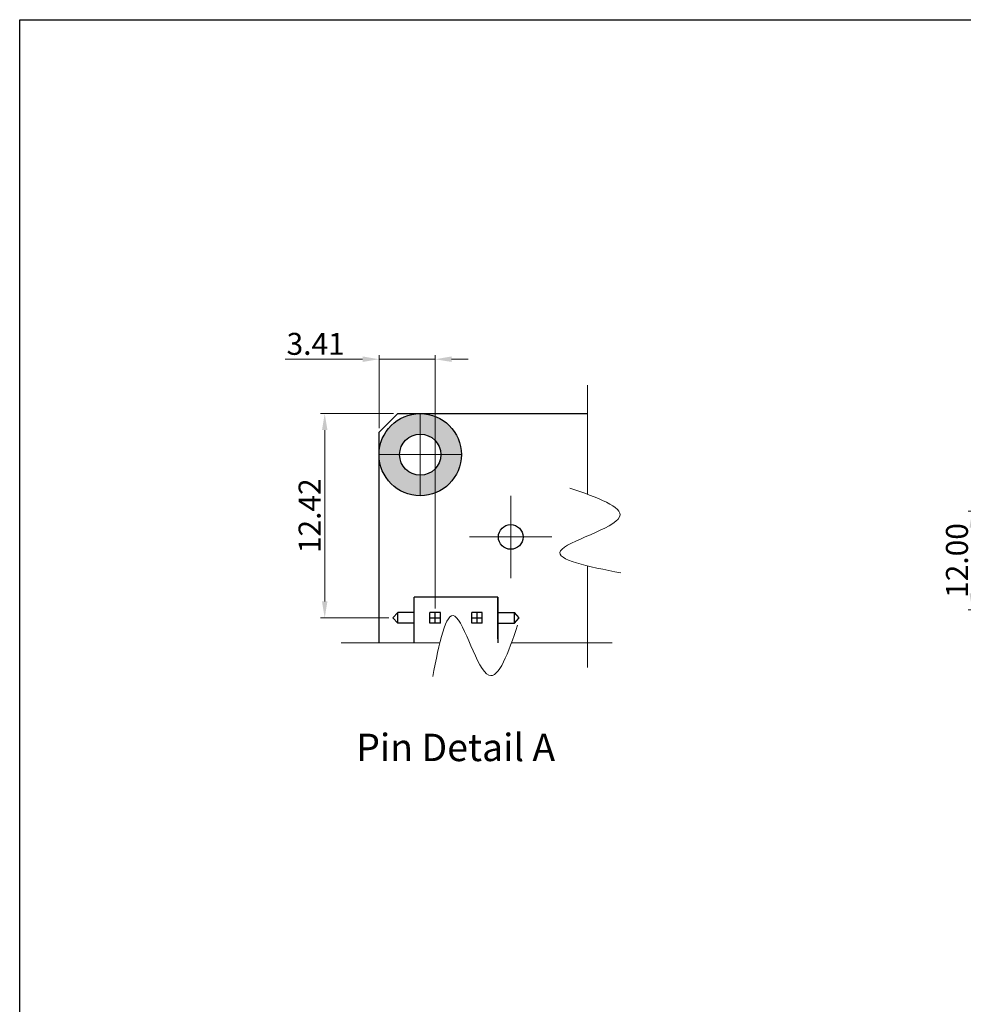
# Model space of a CAD drawing. Extents: x -1256 to 677, y 16 to 558.
# Drawn here: x -406 to -291, y 438 to 558 of the extents above; entities that cross this region are included whole.
import ezdxf

# ---------------------------------------------------------------- set-up
doc = ezdxf.new("R2010")
doc.units = 0
doc.linetypes.add('CENTER2', pattern=[28.575, 19.05, -3.175, 3.175, -3.175])
doc.layers.get('0').update_dxf_attribs({"linetype": 'CONTINUOUS'})
doc.layers.get('DEFPOINTS').update_dxf_attribs({"color": 252, "linetype": 'CONTINUOUS'})
for name, color, linetype, lineweight in [('-Dim_mm', 5, 'CONTINUOUS', 13), ('-Text', 7, 'CONTINUOUS', 9), ('CENTER', 1, 'CENTER2', 9)]:
    doc.layers.add(name, color=color, linetype=linetype, lineweight=lineweight)
doc.layers.add('Gold Plate', color=30, linetype='CONTINUOUS')
doc.layers.add('PCB', color=94, linetype='CONTINUOUS')
doc.layers.add('VIEWPORT', color=8, linetype='CONTINUOUS', plot=False)
doc.styles.add('STYLE1', font='ARIAL.TTF')
doc.dimstyles.new('Cfontz_mmLO', dxfattribs={"dimtxt": 2.6666, "dimasz": 2, "dimexe": 0.5, "dimexo": 0.5, "dimgap": 0.5, "dimtad": 1, "dimzin": 4, "dimdsep": 46, "dimtxsty": 'STYLE1', "dimcen": 3, "dimclrd": 256, "dimclre": 256, "dimclrt": 256, "dimadec": 0, "dimazin": 0, "dimtp": 0.5, "dimtm": 0.5, "dimtfac": 1, "dimtmove": 0, "dimatfit": 1, "dimfxl": 0, "dimtolj": 1, "dimtzin": 0, "dimlwd": -1, "dimlwe": -1, "dimarcsym": 0})
doc.dimstyles.new('Cfontz_mmLOX2', dxfattribs={"dimtxt": 2.6666, "dimasz": 2, "dimexe": 0.5, "dimexo": 0.5, "dimgap": 0.5, "dimtad": 1, "dimlfac": 0.5, "dimzin": 4, "dimdsep": 46, "dimtxsty": 'STYLE1', "dimcen": 3, "dimclrd": 256, "dimclre": 256, "dimclrt": 256, "dimadec": 0, "dimazin": 0, "dimtp": 0.5, "dimtm": 0.5, "dimtfac": 1, "dimtmove": 0, "dimatfit": 1, "dimfxl": 0, "dimtolj": 1, "dimtzin": 0, "dimlwd": -1, "dimlwe": -1, "dimarcsym": 0})

# ---------------------------------------------------------------- blocks, each defined once
blk = doc.blocks.new('*D290')
at = {"layer": '-Dim_mm'}
for p, q in [((-268.99, 497.84), (-290.39, 497.84)), ((-289.89, 487.84), (-289.89, 495.84)), ((-184.76, 485.84), (-290.39, 485.84))]:
    blk.add_line(p, q, dxfattribs=at)
for points in [[(-290.22, 495.84), (-289.56, 495.84), (-289.89, 497.84)], [(-290.22, 487.84), (-289.56, 487.84), (-289.89, 485.84)]]:
    blk.add_solid(points, dxfattribs=at)
at = {"layer": 'DEFPOINTS', "color": 0}
for p in [(-289.89, 497.84), (-268.49, 497.84), (-184.26, 485.84)]:
    blk.add_point(p, dxfattribs=at)
at = {"layer": '-Dim_mm', "insert": (-291.75, 491.84), "char_height": 2.667, "attachment_point": 5, "rotation": 90, "style": 'STYLE1'}
blk.add_mtext('\\A1;12.00', dxfattribs=at)
blk = doc.blocks.new('*D295')
at = {"layer": '-Dim_mm'}
for p, q in [((-360.2, 509.7), (-369.06, 509.7)), ((-368.56, 486.86), (-368.56, 507.7)), ((-360.78, 484.86), (-369.06, 484.86))]:
    blk.add_line(p, q, dxfattribs=at)
for points in [[(-368.89, 507.7), (-368.23, 507.7), (-368.56, 509.7)], [(-368.89, 486.86), (-368.23, 486.86), (-368.56, 484.86)]]:
    blk.add_solid(points, dxfattribs=at)
at = {"layer": 'DEFPOINTS', "color": 0}
for p in [(-368.56, 509.7), (-359.7, 509.7), (-360.28, 484.86)]:
    blk.add_point(p, dxfattribs=at)
at = {"layer": '-Dim_mm', "insert": (-370.4, 497.28), "char_height": 2.667, "attachment_point": 5, "rotation": 90, "style": 'STYLE1'}
blk.add_mtext('\\A1;12.42', dxfattribs=at)
blk = doc.blocks.new('*D296')
at = {"layer": '-Dim_mm'}
for p, q in [((-363.96, 516.3), (-373.37, 516.3)), ((-361.96, 507.94), (-361.96, 516.8)), ((-355.14, 516.3), (-361.96, 516.3)), ((-355.14, 486), (-355.14, 516.8)), ((-353.14, 516.3), (-351.14, 516.3))]:
    blk.add_line(p, q, dxfattribs=at)
for points in [[(-363.96, 516.64), (-363.96, 515.97), (-361.96, 516.3)], [(-353.14, 516.64), (-353.14, 515.97), (-355.14, 516.3)]]:
    blk.add_solid(points, dxfattribs=at)
at = {"layer": 'DEFPOINTS', "color": 0}
for p in [(-361.96, 516.3), (-361.96, 507.44), (-355.14, 485.5)]:
    blk.add_point(p, dxfattribs=at)
at = {"layer": '-Dim_mm', "insert": (-369.66, 518.17), "char_height": 2.667, "attachment_point": 5, "style": 'STYLE1'}
blk.add_mtext('\\A1;3.41', dxfattribs=at)

msp = doc.modelspace()

# ---------------------------------------------------------------- hatches: boundary and pattern name
at = {"layer": 'Gold Plate'}
h = msp.add_hatch(color=256, dxfattribs=at)
h.paths.add_polyline_path([(-361.959, 504.703, 1), (-351.959, 504.703, 1)])
h.paths.add_polyline_path([(-354.459, 504.703, -1), (-359.459, 504.703, -1)], flags=16)

# ---------------------------------------------------------------- linework, layer by layer
at = {"layer": '-Dim_mm', "linetype": 'Continuous'}
for p, q in [((-336.651, 499.885), (-336.651, 513.135)), ((-336.651, 478.818), (-336.651, 491.189)), ((-366.564, 481.818), (-354.576, 481.818)), ((-345.881, 481.818), (-333.651, 481.818))]:
    msp.add_line(p, q, dxfattribs=at)
at = {"layer": '-Dim_mm'}
for points in [[(-338.795, 500.647), (-332.733, 497.147), (-339.91, 493.003), (-332.572, 490.332)], [(-345.119, 483.962), (-348.618, 477.9), (-352.762, 485.077), (-355.433, 477.739)]]:
    msp.add_spline(points, degree=3, dxfattribs=at)
at = {"color": 1}
for p, q in [((-357.679, 481.818), (-357.679, 487.403)), ((-352.599, 487.403), (-357.679, 487.403)), ((-347.519, 487.403), (-352.599, 487.403)), ((-347.519, 482.323), (-347.519, 487.403)), ((-347.519, 487.403), (-347.519, 482.323)), ((-360.279, 484.863), (-359.682, 485.503)), ((-359.682, 484.223), (-360.279, 484.863)), ((-359.682, 484.223), (-359.682, 485.503)), ((-357.679, 485.503), (-359.682, 485.503)), ((-354.499, 485.503), (-355.779, 485.503)), ((-355.779, 484.223), (-355.779, 485.503)), ((-355.779, 484.863), (-354.499, 484.863)), ((-355.139, 484.223), (-355.139, 485.503)), ((-354.499, 484.223), (-354.499, 485.503)), ((-350.699, 484.223), (-350.699, 485.503)), ((-349.419, 485.503), (-350.699, 485.503)), ((-350.699, 484.863), (-349.419, 484.863)), ((-350.059, 484.223), (-350.059, 485.503)), ((-349.419, 484.223), (-349.419, 485.503)), ((-347.519, 485.503), (-345.516, 485.503)), ((-344.919, 484.863), (-345.516, 485.503)), ((-345.516, 484.223), (-345.516, 485.503)), ((-345.516, 484.223), (-344.919, 484.863)), ((-357.679, 484.223), (-359.682, 484.223)), ((-354.499, 484.223), (-355.779, 484.223)), ((-349.419, 484.223), (-350.699, 484.223)), ((-347.519, 484.223), (-345.516, 484.223)), ((-347.519, 482.323), (-347.519, 481.818))]:
    msp.add_line(p, q, dxfattribs=at)
at = {"linetype": 'Continuous'}
msp.add_circle((-345.959, 494.703), 1.5, dxfattribs=at)
at = {"layer": 'CENTER'}
for p, q in [((-356.959, 509.703), (-356.959, 499.703)), ((-351.959, 504.703), (-361.959, 504.703)), ((-345.959, 499.703), (-345.959, 489.703)), ((-340.959, 494.703), (-350.959, 494.703))]:
    msp.add_line(p, q, dxfattribs=at)
at = {"layer": 'Gold Plate', "linetype": 'Continuous'}
for radius in [5, 2.5]:
    msp.add_circle((-356.959, 504.703), radius, dxfattribs=at)
at = {"layer": 'PCB', "linetype": 'Continuous'}
msp.add_lwpolyline([(-361.959, 481.818), (-361.959, 507.441), (-359.697, 509.703), (-336.651, 509.703)], dxfattribs=at)
at = {"layer": 'VIEWPORT'}
msp.add_lwpolyline([(-405.616, 557.569), (-125.057, 557.569), (-125.057, 338.005), (-405.616, 338.005)], close=True, dxfattribs=at)

# ---------------------------------------------------------------- texts
at = {"layer": '-Text', "style": 'STYLE1'}
msp.add_text('Pin Detail A', height=3.333, dxfattribs=at).set_placement((-364.729, 467.456))

# ---------------------------------------------------------------- dimensions: what is measured, and where the dimension line sits
at = {"layer": '-Dim_mm'}
for base, p1, p2, angle, dimstyle, picture, middle in [((-361.959, 516.303), (-355.139, 485.503), (-361.959, 507.441), 180, 'Cfontz_mmLOX2', '*D296', (-369.664, 518.165)), ((-368.559, 509.703), (-360.279, 484.863), (-359.697, 509.703), 270, 'Cfontz_mmLOX2', '*D295', (-370.398, 497.283)), ((-289.891, 497.836), (-184.262, 485.836), (-268.492, 497.836), 90, 'Cfontz_mmLO', '*D290', (-291.753, 491.836))]:
    dim = msp.add_linear_dim(base=base, p1=p1, p2=p2, angle=angle, dimstyle=dimstyle, dxfattribs=at)
    dim.commit()
    dim.dimension.update_dxf_attribs({"geometry": picture, "text_midpoint": middle})

doc.saveas('drawing.dxf')
